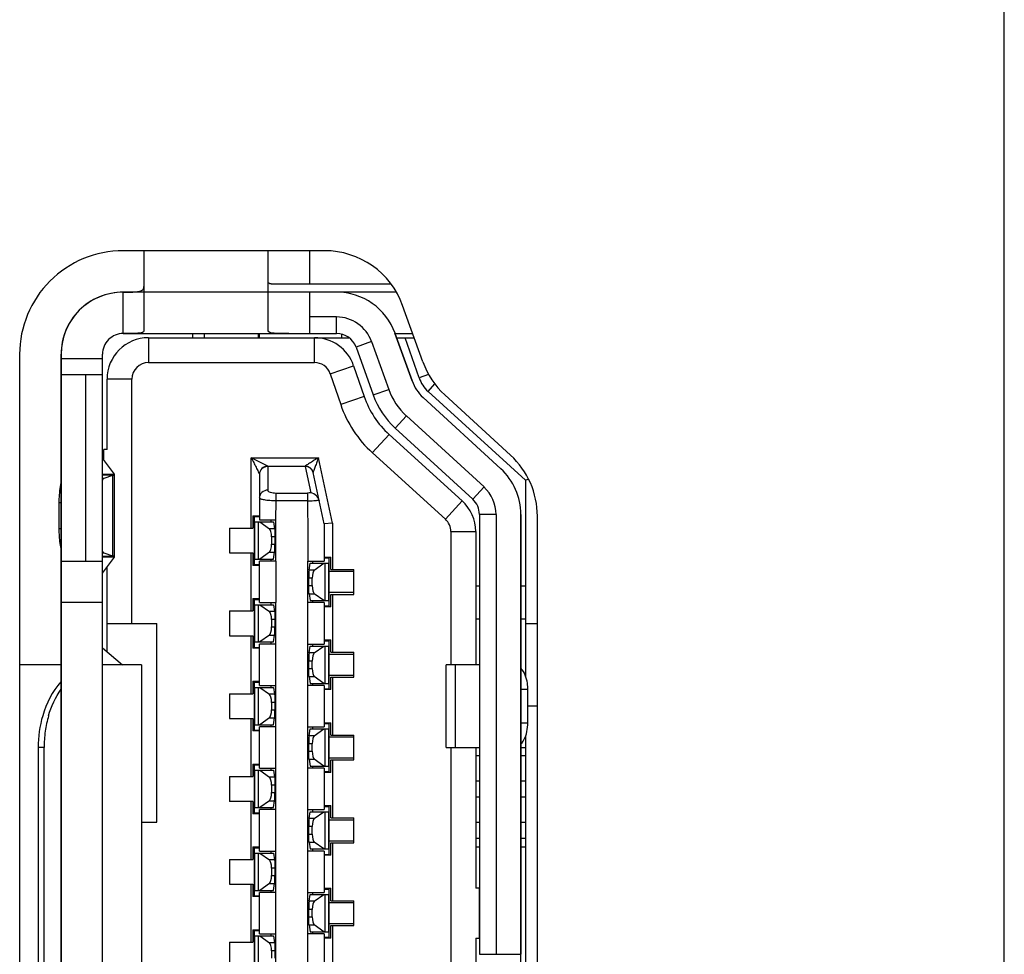
# Model space of a CAD drawing. Units: millimetres. Extents: x 3381 to 7617, y 339 to 2183.
# Drawn here: x 3403 to 3414, y 1174 to 1185 of the extents above; entities that cross this region are included whole.
import ezdxf

# ---------------------------------------------------------------- set-up
doc = ezdxf.new("R2010")
doc.units = ezdxf.units.MM
doc.header["$LTSCALE"] = 167.64
doc.layers.get('0').update_dxf_attribs({"linetype": 'CONTINUOUS'})
doc.layers.add('7_ALL_FEATURES', color=7, linetype='CONTINUOUS')
doc.layers.add('COLOR10', color=7, linetype='CONTINUOUS')

msp = doc.modelspace()

# ---------------------------------------------------------------- linework, layer by layer
at = {"color": 7, "linetype": 'Continuous'}
for p, q in [((3414.388, 1073.084), (3414.388, 1545.265)), ((3404.588, 1181.36), (3404.588, 1181.31)), ((3402.503, 1181.11), (3402.503, 1167.61)), ((3403.003, 1177.36), (3402.503, 1177.36)), ((3403.973, 1177.36), (3403.505, 1177.36)), ((3403.973, 1177.36), (3403.973, 1171.36)), ((3402.727, 1176.36), (3402.727, 1172.36)), ((3402.798, 1176.36), (3402.727, 1176.36)), ((3402.798, 1172.36), (3402.798, 1176.36))]:
    msp.add_line(p, q, dxfattribs=at)
at = {"color": 180, "linetype": 'Continuous'}
for p, q in [((3406.328, 1181.86), (3403.753, 1181.86)), ((3407.241, 1180.787), (3407.033, 1181.364)), ((3403.003, 1181.11), (3403.003, 1167.61)), ((3408.31, 1179.728), (3407.373, 1180.587)), ((3408.553, 1169.545), (3408.553, 1179.175))]:
    msp.add_line(p, q, dxfattribs=at)
at = {"color": 7, "linetype": 'Continuous'}
for centre, radius, start, end in [((3403.753, 1181.11), 1.25, 89.9998, 180), ((3404.122, 1176.373), 1.323, 163.7181, 172.0345), ((3404.201, 1176.361), 1.403, 172.004, 180.0127)]:
    msp.add_arc(centre, radius, start, end, dxfattribs=at)
at = {"color": 180, "linetype": 'Continuous'}
for centre, radius, start, end in [((3403.753, 1181.11), 0.75, 90, 180), ((3406.328, 1181.11), 0.75, 19.7468, 90), ((3407.711, 1180.956), 0.5, 199.7468, 227.4895), ((3407.803, 1179.175), 0.75, 360, 47.4895)]:
    msp.add_arc(centre, radius, start, end, dxfattribs=at)
at = {"color": 7, "linetype": 'Continuous'}
for points in [[(3403.002, 1177.152), (3402.897, 1177.037), (3402.824, 1176.892), (3402.781, 1176.744)], [(3402.852, 1176.744), (3402.885, 1176.857), (3402.935, 1176.968), (3403.003, 1177.065)], [(3402.781, 1176.744), (3402.745, 1176.62), (3402.727, 1176.489), (3402.727, 1176.36)]]:
    msp.add_open_spline(points, degree=3, dxfattribs=at)
at = {"layer": '7_ALL_FEATURES', "color": 7, "linetype": 'Continuous'}
for p, q in [((3406.185, 1182.36), (3403.753, 1182.36)), ((3407.37, 1181.017), (3407.126, 1181.698)), ((3408.429, 1179.891), (3407.636, 1180.618)), ((3408.753, 1169.567), (3408.753, 1179.153))]:
    msp.add_line(p, q, dxfattribs=at)
for centre, start, end in [((3406.185, 1181.36), 19.7468, 89.9998), ((3408.312, 1181.355), 199.7468, 227.4895), ((3407.753, 1179.153), 360, 47.4895)]:
    msp.add_arc(centre, 1, start, end, dxfattribs=at)
at = {"layer": 'COLOR10', "color": 7, "linetype": 'Continuous'}
for p, q in [((3404.003, 1182.36), (3404.003, 1181.392)), ((3405.503, 1181.392), (3405.503, 1182.36)), ((3406.003, 1182.36), (3406.003, 1181.96)), ((3403.753, 1181.36), (3403.753, 1181.86)), ((3406.328, 1181.86), (3405.503, 1181.86)), ((3405.54, 1181.96), (3406.983, 1181.96)), ((3406.003, 1181.86), (3406.003, 1181.36)), ((3407.038, 1181.86), (3406.393, 1181.86)), ((3406.328, 1181.56), (3406.003, 1181.56)), ((3406.328, 1181.36), (3406.328, 1181.56)), ((3403.753, 1181.36), (3406.328, 1181.36)), ((3404.058, 1181.31), (3404.058, 1181.01)), ((3404.058, 1181.31), (3406.476, 1181.31)), ((3404.733, 1181.31), (3404.733, 1181.36)), ((3405.383, 1181.36), (3405.383, 1181.31)), ((3405.393, 1181.36), (3405.393, 1181.31)), ((3406.393, 1181.31), (3406.393, 1181.35)), ((3406.751, 1181.263), (3406.563, 1181.195)), ((3406.751, 1181.263), (3406.958, 1180.685)), ((3407.033, 1181.364), (3407.241, 1180.787)), ((3407.033, 1181.36), (3407.247, 1181.36)), ((3407.053, 1181.31), (3407.265, 1181.31)), ((3407.324, 1180.826), (3407.158, 1181.31)), ((3406.563, 1181.195), (3406.77, 1180.618)), ((3403.003, 1167.61), (3403.003, 1181.11)), ((3403.003, 1181.06), (3403.503, 1181.06)), ((3403.503, 1167.61), (3403.503, 1181.11)), ((3404.058, 1181.01), (3406.062, 1181.01)), ((3406.25, 1180.875), (3406.534, 1180.972)), ((3406.534, 1180.972), (3406.662, 1180.599)), ((3403.503, 1180.86), (3403.003, 1180.86)), ((3403.303, 1178.61), (3403.303, 1180.86)), ((3403.558, 1179.96), (3403.558, 1180.81)), ((3403.858, 1180.81), (3403.558, 1180.81)), ((3403.858, 1177.86), (3403.858, 1180.81)), ((3406.25, 1180.875), (3406.378, 1180.503)), ((3407.44, 1180.866), (3407.324, 1180.826)), ((3406.77, 1180.618), (3406.958, 1180.685)), ((3407.433, 1180.66), (3407.516, 1180.751)), ((3408.608, 1179.59), (3407.433, 1180.66)), ((3406.662, 1180.599), (3406.378, 1180.502)), ((3408.31, 1179.728), (3407.373, 1180.587)), ((3407.171, 1180.366), (3407.036, 1180.219)), ((3407.171, 1180.366), (3408.108, 1179.507)), ((3407.036, 1180.219), (3407.972, 1179.36)), ((3406.76, 1179.92), (3406.962, 1180.142)), ((3406.962, 1180.142), (3407.845, 1179.339)), ((3403.518, 1179.833), (3403.518, 1179.96)), ((3403.558, 1179.96), (3403.518, 1179.96)), ((3403.648, 1179.66), (3403.503, 1179.853)), ((3405.298, 1179.01), (3405.298, 1179.86)), ((3405.298, 1179.86), (3406.109, 1179.86)), ((3405.498, 1179.76), (3405.298, 1179.86)), ((3406.278, 1179.071), (3406.109, 1179.86)), ((3406.761, 1179.92), (3407.643, 1179.117)), ((3405.498, 1179.76), (3405.498, 1179.469)), ((3405.498, 1179.76), (3405.948, 1179.76)), ((3405.948, 1179.755), (3405.498, 1179.755)), ((3405.948, 1179.755), (3405.948, 1179.76)), ((3405.948, 1179.755), (3406.016, 1179.436)), ((3403.503, 1179.66), (3403.648, 1179.66)), ((3403.627, 1179.648), (3403.503, 1179.648)), ((3403.503, 1179.614), (3403.524, 1179.614)), ((3403.524, 1179.614), (3403.627, 1179.648)), ((3403.627, 1178.673), (3403.627, 1179.648)), ((3403.649, 1179.658), (3403.648, 1179.66)), ((3403.649, 1178.663), (3403.649, 1179.658)), ((3405.398, 1179.66), (3405.398, 1179.11)), ((3406.178, 1179.06), (3406.045, 1179.681)), ((3408.608, 1179.59), (3408.638, 1179.603)), ((3408.608, 1179.59), (3408.608, 1177.223)), ((3407.972, 1179.36), (3408.108, 1179.507)), ((3405.598, 1179.34), (3405.598, 1179.434)), ((3405.598, 1179.434), (3405.978, 1179.434)), ((3405.978, 1179.434), (3405.978, 1179.34)), ((3406.117, 1179.349), (3406.117, 1179.345)), ((3402.977, 1179.314), (3402.977, 1179.007)), ((3403.003, 1179.314), (3402.977, 1179.314)), ((3405.595, 1179.11), (3405.598, 1179.34)), ((3405.978, 1179.34), (3405.598, 1179.34)), ((3407.845, 1179.339), (3407.643, 1179.117)), ((3405.318, 1179.16), (3405.318, 1179.01)), ((3405.318, 1179.16), (3405.398, 1179.16)), ((3405.338, 1178.56), (3405.338, 1179.16)), ((3405.338, 1179.15), (3405.398, 1179.15)), ((3408.053, 1179.175), (3408.053, 1173.865)), ((3408.253, 1179.175), (3408.053, 1179.175)), ((3408.253, 1179.175), (3408.253, 1173.865)), ((3408.553, 1179.175), (3408.553, 1173.865)), ((3402.977, 1179.007), (3403.003, 1179.007)), ((3405.038, 1179.01), (3405.038, 1178.71)), ((3405.038, 1179.01), (3405.318, 1179.01)), ((3405.338, 1179.085), (3405.568, 1179.085)), ((3405.339, 1179.085), (3405.339, 1178.635)), ((3405.388, 1178.635), (3405.388, 1179.085)), ((3405.398, 1179.11), (3405.595, 1179.11)), ((3405.403, 1179.085), (3405.518, 1179.003)), ((3405.581, 1179.003), (3405.518, 1179.003)), ((3405.538, 1179.085), (3405.538, 1179.11)), ((3405.568, 1179.085), (3405.581, 1179.003)), ((3405.595, 1178.61), (3405.595, 1179.11)), ((3406.278, 1179.071), (3406.178, 1179.06)), ((3406.178, 1179.06), (3406.178, 1178.61)), ((3406.278, 1179.071), (3406.278, 1178.51)), ((3405.543, 1178.905), (3405.543, 1178.816)), ((3405.584, 1178.905), (3405.543, 1178.905)), ((3405.584, 1178.905), (3405.584, 1178.816)), ((3407.708, 1178.97), (3407.708, 1177.36)), ((3407.708, 1178.969), (3408.008, 1178.969)), ((3408.008, 1178.969), (3408.008, 1177.36)), ((3405.543, 1178.816), (3405.584, 1178.816)), ((3403.524, 1178.707), (3403.503, 1178.707)), ((3403.503, 1178.673), (3403.627, 1178.673)), ((3403.503, 1178.468), (3403.648, 1178.661)), ((3403.648, 1178.661), (3403.503, 1178.661)), ((3403.627, 1178.673), (3403.524, 1178.707)), ((3403.648, 1178.661), (3403.649, 1178.663)), ((3405.038, 1178.71), (3405.318, 1178.71)), ((3405.298, 1178.01), (3405.298, 1178.71)), ((3405.318, 1178.71), (3405.318, 1178.56)), ((3405.518, 1178.718), (3405.403, 1178.635)), ((3405.518, 1178.718), (3405.581, 1178.718)), ((3405.568, 1178.635), (3405.581, 1178.718)), ((3406.178, 1178.66), (3406.258, 1178.66)), ((3406.178, 1178.65), (3406.238, 1178.65)), ((3406.238, 1178.06), (3406.238, 1178.66)), ((3406.258, 1178.51), (3406.258, 1178.66)), ((3403.003, 1178.61), (3403.503, 1178.61)), ((3403.558, 1177.517), (3403.558, 1178.541)), ((3405.398, 1178.56), (3405.318, 1178.56)), ((3405.338, 1178.635), (3405.568, 1178.635)), ((3405.338, 1178.57), (3405.398, 1178.57)), ((3405.398, 1178.11), (3405.398, 1178.61)), ((3405.595, 1178.61), (3405.398, 1178.61)), ((3405.538, 1178.61), (3405.538, 1178.635)), ((3405.595, 1178.61), (3405.595, 1178.11)), ((3405.982, 1171.11), (3405.982, 1178.61)), ((3405.982, 1178.61), (3406.178, 1178.61)), ((3405.996, 1178.503), (3406.009, 1178.585)), ((3406.009, 1178.585), (3406.238, 1178.585)), ((3406.038, 1178.61), (3406.038, 1178.585)), ((3406.059, 1178.503), (3406.173, 1178.585)), ((3406.189, 1178.135), (3406.189, 1178.585)), ((3406.237, 1178.135), (3406.237, 1178.585)), ((3405.993, 1178.316), (3405.993, 1178.405)), ((3406.034, 1178.405), (3405.993, 1178.405)), ((3406.059, 1178.503), (3405.996, 1178.503)), ((3406.034, 1178.316), (3406.034, 1178.405)), ((3406.538, 1178.485), (3406.238, 1178.485)), ((3406.258, 1178.51), (3406.538, 1178.51)), ((3406.538, 1178.21), (3406.538, 1178.51)), ((3405.993, 1178.316), (3406.034, 1178.316)), ((3408.053, 1178.31), (3408.008, 1178.31)), ((3408.608, 1178.31), (3408.553, 1178.31)), ((3405.318, 1178.16), (3405.318, 1178.01)), ((3405.318, 1178.16), (3405.398, 1178.16)), ((3405.338, 1177.56), (3405.338, 1178.16)), ((3405.996, 1178.218), (3406.009, 1178.135)), ((3405.996, 1178.218), (3406.059, 1178.218)), ((3406.173, 1178.135), (3406.059, 1178.218)), ((3406.238, 1178.235), (3406.538, 1178.235)), ((3406.258, 1178.06), (3406.258, 1178.21)), ((3406.258, 1178.21), (3406.538, 1178.21)), ((3406.278, 1178.21), (3406.278, 1177.51)), ((3403.503, 1178.11), (3403.003, 1178.11)), ((3405.338, 1178.15), (3405.398, 1178.15)), ((3405.338, 1178.085), (3405.568, 1178.085)), ((3405.339, 1178.085), (3405.339, 1177.635)), ((3405.388, 1177.635), (3405.388, 1178.085)), ((3405.398, 1178.11), (3405.595, 1178.11)), ((3405.403, 1178.085), (3405.518, 1178.003)), ((3405.538, 1178.085), (3405.538, 1178.11)), ((3405.568, 1178.085), (3405.581, 1178.003)), ((3405.595, 1169.61), (3405.595, 1178.11)), ((3406.178, 1178.11), (3405.982, 1178.11)), ((3406.009, 1178.135), (3406.238, 1178.135)), ((3406.038, 1178.135), (3406.038, 1178.11)), ((3406.178, 1178.11), (3406.178, 1177.61)), ((3406.178, 1178.07), (3406.238, 1178.07)), ((3406.258, 1178.06), (3406.178, 1178.06)), ((3405.038, 1178.01), (3405.038, 1177.71)), ((3405.038, 1178.01), (3405.318, 1178.01)), ((3405.581, 1178.003), (3405.518, 1178.003)), ((3403.558, 1177.86), (3404.158, 1177.86)), ((3404.158, 1175.46), (3404.158, 1177.86)), ((3405.543, 1177.905), (3405.543, 1177.816)), ((3405.584, 1177.905), (3405.543, 1177.905)), ((3405.543, 1177.816), (3405.584, 1177.816)), ((3405.584, 1177.905), (3405.584, 1177.816)), ((3408.053, 1177.91), (3408.008, 1177.91)), ((3408.608, 1177.91), (3408.553, 1177.91)), ((3408.608, 1177.86), (3408.753, 1177.86)), ((3405.038, 1177.71), (3405.318, 1177.71)), ((3405.298, 1177.01), (3405.298, 1177.71)), ((3405.318, 1177.71), (3405.318, 1177.56)), ((3405.518, 1177.718), (3405.403, 1177.635)), ((3405.518, 1177.718), (3405.581, 1177.718)), ((3405.568, 1177.635), (3405.581, 1177.718)), ((3405.338, 1177.635), (3405.568, 1177.635)), ((3405.338, 1177.57), (3405.398, 1177.57)), ((3405.398, 1177.11), (3405.398, 1177.61)), ((3405.595, 1177.61), (3405.398, 1177.61)), ((3405.538, 1177.61), (3405.538, 1177.635)), ((3405.982, 1177.61), (3406.178, 1177.61)), ((3405.996, 1177.503), (3406.009, 1177.585)), ((3406.009, 1177.585), (3406.238, 1177.585)), ((3406.038, 1177.61), (3406.038, 1177.585)), ((3406.059, 1177.503), (3406.173, 1177.585)), ((3406.178, 1177.66), (3406.258, 1177.66)), ((3406.178, 1177.65), (3406.238, 1177.65)), ((3406.189, 1177.135), (3406.189, 1177.585)), ((3406.237, 1177.135), (3406.237, 1177.585)), ((3406.238, 1177.06), (3406.238, 1177.66)), ((3406.258, 1177.51), (3406.258, 1177.66)), ((3403.503, 1177.564), (3403.746, 1177.36)), ((3405.398, 1177.56), (3405.318, 1177.56)), ((3406.059, 1177.503), (3405.996, 1177.503)), ((3406.538, 1177.485), (3406.238, 1177.485)), ((3406.258, 1177.51), (3406.538, 1177.51)), ((3406.538, 1177.21), (3406.538, 1177.51)), ((3405.993, 1177.316), (3405.993, 1177.405)), ((3406.034, 1177.405), (3405.993, 1177.405)), ((3406.034, 1177.316), (3406.034, 1177.405)), ((3407.652, 1176.36), (3407.652, 1177.36)), ((3408.053, 1177.36), (3407.652, 1177.36)), ((3407.761, 1177.36), (3407.761, 1176.36)), ((3405.993, 1177.316), (3406.034, 1177.316)), ((3405.996, 1177.218), (3406.009, 1177.135)), ((3405.996, 1177.218), (3406.059, 1177.218)), ((3406.173, 1177.135), (3406.059, 1177.218)), ((3406.238, 1177.235), (3406.538, 1177.235)), ((3406.258, 1177.06), (3406.258, 1177.21)), ((3406.258, 1177.21), (3406.538, 1177.21)), ((3406.278, 1177.21), (3406.278, 1176.51)), ((3405.318, 1177.16), (3405.318, 1177.01)), ((3405.318, 1177.16), (3405.398, 1177.16)), ((3405.338, 1176.56), (3405.338, 1177.16)), ((3405.338, 1177.15), (3405.398, 1177.15)), ((3405.398, 1177.11), (3405.595, 1177.11)), ((3405.538, 1177.085), (3405.538, 1177.11)), ((3406.178, 1177.11), (3405.982, 1177.11)), ((3406.009, 1177.135), (3406.238, 1177.135)), ((3406.038, 1177.135), (3406.038, 1177.11)), ((3406.178, 1177.11), (3406.178, 1176.61)), ((3405.038, 1177.01), (3405.038, 1176.71)), ((3405.038, 1177.01), (3405.318, 1177.01)), ((3405.338, 1177.085), (3405.568, 1177.085)), ((3405.339, 1177.085), (3405.339, 1176.635)), ((3405.388, 1176.635), (3405.388, 1177.085)), ((3405.403, 1177.085), (3405.518, 1177.003)), ((3405.581, 1177.003), (3405.518, 1177.003)), ((3405.568, 1177.085), (3405.581, 1177.003)), ((3406.178, 1177.07), (3406.238, 1177.07)), ((3406.258, 1177.06), (3406.178, 1177.06)), ((3408.637, 1177.06), (3408.553, 1177.06)), ((3408.637, 1176.66), (3408.637, 1177.06)), ((3405.543, 1176.905), (3405.543, 1176.816)), ((3405.584, 1176.905), (3405.543, 1176.905)), ((3405.584, 1176.905), (3405.584, 1176.816)), ((3408.753, 1176.86), (3408.637, 1176.86)), ((3405.543, 1176.816), (3405.584, 1176.816)), ((3405.038, 1176.71), (3405.318, 1176.71)), ((3405.298, 1176.01), (3405.298, 1176.71)), ((3405.318, 1176.71), (3405.318, 1176.56)), ((3405.338, 1176.635), (3405.568, 1176.635)), ((3405.518, 1176.718), (3405.403, 1176.635)), ((3405.518, 1176.718), (3405.581, 1176.718)), ((3405.538, 1176.61), (3405.538, 1176.635)), ((3405.568, 1176.635), (3405.581, 1176.718)), ((3406.178, 1176.66), (3406.258, 1176.66)), ((3406.178, 1176.65), (3406.238, 1176.65)), ((3406.238, 1176.06), (3406.238, 1176.66)), ((3406.258, 1176.51), (3406.258, 1176.66)), ((3408.553, 1176.66), (3408.637, 1176.66)), ((3405.398, 1176.56), (3405.318, 1176.56)), ((3405.338, 1176.57), (3405.398, 1176.57)), ((3405.398, 1176.11), (3405.398, 1176.61)), ((3405.595, 1176.61), (3405.398, 1176.61)), ((3405.982, 1176.61), (3406.178, 1176.61)), ((3405.996, 1176.503), (3406.009, 1176.585)), ((3406.059, 1176.503), (3405.996, 1176.503)), ((3406.009, 1176.585), (3406.238, 1176.585)), ((3406.038, 1176.61), (3406.038, 1176.585)), ((3406.059, 1176.503), (3406.173, 1176.585)), ((3406.189, 1176.135), (3406.189, 1176.585)), ((3406.237, 1176.135), (3406.237, 1176.585)), ((3406.258, 1176.51), (3406.538, 1176.51)), ((3406.538, 1176.21), (3406.538, 1176.51)), ((3408.608, 1176.498), (3408.608, 1172.223)), ((3405.993, 1176.316), (3405.993, 1176.405)), ((3406.034, 1176.405), (3405.993, 1176.405)), ((3406.034, 1176.316), (3406.034, 1176.405)), ((3406.538, 1176.485), (3406.238, 1176.485)), ((3405.993, 1176.316), (3406.034, 1176.316)), ((3407.652, 1176.36), (3408.053, 1176.36)), ((3407.708, 1176.36), (3407.708, 1172.36)), ((3408.008, 1176.36), (3408.008, 1174.66)), ((3408.053, 1176.26), (3408.008, 1176.26)), ((3408.553, 1176.36), (3408.608, 1176.36)), ((3408.608, 1176.26), (3408.553, 1176.26)), ((3405.318, 1176.16), (3405.318, 1176.01)), ((3405.318, 1176.16), (3405.398, 1176.16)), ((3405.338, 1175.56), (3405.338, 1176.16)), ((3405.338, 1176.15), (3405.398, 1176.15)), ((3405.996, 1176.218), (3406.009, 1176.135)), ((3405.996, 1176.218), (3406.059, 1176.218)), ((3406.173, 1176.135), (3406.059, 1176.218)), ((3406.238, 1176.235), (3406.538, 1176.235)), ((3406.258, 1176.06), (3406.258, 1176.21)), ((3406.258, 1176.21), (3406.538, 1176.21)), ((3406.278, 1176.21), (3406.278, 1175.51)), ((3405.338, 1176.085), (3405.568, 1176.085)), ((3405.339, 1176.085), (3405.339, 1175.635)), ((3405.388, 1175.635), (3405.388, 1176.085)), ((3405.398, 1176.11), (3405.595, 1176.11)), ((3405.403, 1176.085), (3405.518, 1176.003)), ((3405.538, 1176.085), (3405.538, 1176.11)), ((3405.568, 1176.085), (3405.581, 1176.003)), ((3406.178, 1176.11), (3405.982, 1176.11)), ((3406.009, 1176.135), (3406.238, 1176.135)), ((3406.038, 1176.135), (3406.038, 1176.11)), ((3406.178, 1176.11), (3406.178, 1175.61)), ((3406.178, 1176.07), (3406.238, 1176.07)), ((3406.258, 1176.06), (3406.178, 1176.06)), ((3405.038, 1176.01), (3405.038, 1175.71)), ((3405.038, 1176.01), (3405.318, 1176.01)), ((3405.581, 1176.003), (3405.518, 1176.003)), ((3405.543, 1175.905), (3405.543, 1175.816)), ((3405.584, 1175.905), (3405.543, 1175.905)), ((3405.584, 1175.905), (3405.584, 1175.816)), ((3408.008, 1175.96), (3408.053, 1175.96)), ((3408.553, 1175.96), (3408.608, 1175.96)), ((3405.543, 1175.816), (3405.584, 1175.816)), ((3405.318, 1175.71), (3405.038, 1175.71)), ((3405.298, 1175.01), (3405.298, 1175.71)), ((3405.318, 1175.71), (3405.318, 1175.56)), ((3405.518, 1175.718), (3405.403, 1175.635)), ((3405.518, 1175.718), (3405.581, 1175.718)), ((3405.568, 1175.635), (3405.581, 1175.718)), ((3408.053, 1175.76), (3408.008, 1175.76)), ((3408.608, 1175.76), (3408.553, 1175.76)), ((3405.398, 1175.56), (3405.318, 1175.56)), ((3405.338, 1175.635), (3405.568, 1175.635)), ((3405.338, 1175.57), (3405.398, 1175.57)), ((3405.398, 1175.11), (3405.398, 1175.61)), ((3405.595, 1175.61), (3405.398, 1175.61)), ((3405.538, 1175.61), (3405.538, 1175.635)), ((3405.982, 1175.61), (3406.178, 1175.61)), ((3405.996, 1175.503), (3406.009, 1175.585)), ((3406.009, 1175.585), (3406.238, 1175.585)), ((3406.038, 1175.61), (3406.038, 1175.585)), ((3406.059, 1175.503), (3406.173, 1175.585)), ((3406.178, 1175.66), (3406.258, 1175.66)), ((3406.178, 1175.65), (3406.238, 1175.65)), ((3406.189, 1175.135), (3406.189, 1175.585)), ((3406.237, 1175.135), (3406.237, 1175.585)), ((3406.238, 1175.06), (3406.238, 1175.66)), ((3406.258, 1175.51), (3406.258, 1175.66)), ((3403.973, 1175.46), (3404.158, 1175.46)), ((3406.059, 1175.503), (3405.996, 1175.503)), ((3406.538, 1175.485), (3406.238, 1175.485)), ((3406.258, 1175.51), (3406.538, 1175.51)), ((3406.538, 1175.21), (3406.538, 1175.51)), ((3408.008, 1175.46), (3408.053, 1175.46)), ((3408.553, 1175.46), (3408.608, 1175.46)), ((3405.993, 1175.316), (3405.993, 1175.405)), ((3406.034, 1175.405), (3405.993, 1175.405)), ((3405.993, 1175.316), (3406.034, 1175.316)), ((3406.034, 1175.316), (3406.034, 1175.405)), ((3405.996, 1175.218), (3406.009, 1175.135)), ((3405.996, 1175.218), (3406.059, 1175.218)), ((3406.173, 1175.135), (3406.059, 1175.218)), ((3406.238, 1175.235), (3406.538, 1175.235)), ((3406.258, 1175.06), (3406.258, 1175.21)), ((3406.258, 1175.21), (3406.538, 1175.21)), ((3406.278, 1175.21), (3406.278, 1174.51)), ((3408.053, 1175.26), (3408.008, 1175.26)), ((3408.608, 1175.26), (3408.553, 1175.26)), ((3405.318, 1175.16), (3405.318, 1175.01)), ((3405.318, 1175.16), (3405.398, 1175.16)), ((3405.338, 1174.56), (3405.338, 1175.16)), ((3405.338, 1175.15), (3405.398, 1175.15)), ((3405.338, 1175.085), (3405.568, 1175.085)), ((3405.339, 1175.085), (3405.339, 1174.635)), ((3405.388, 1174.635), (3405.388, 1175.085)), ((3405.398, 1175.11), (3405.595, 1175.11)), ((3405.403, 1175.085), (3405.518, 1175.003)), ((3405.538, 1175.085), (3405.538, 1175.11)), ((3405.568, 1175.085), (3405.581, 1175.003)), ((3406.178, 1175.11), (3405.982, 1175.11)), ((3406.009, 1175.135), (3406.238, 1175.135)), ((3406.038, 1175.135), (3406.038, 1175.11)), ((3406.178, 1175.11), (3406.178, 1174.61)), ((3406.178, 1175.07), (3406.238, 1175.07)), ((3408.008, 1175.16), (3408.053, 1175.16)), ((3408.553, 1175.16), (3408.608, 1175.16)), ((3405.038, 1175.01), (3405.038, 1174.71)), ((3405.038, 1175.01), (3405.318, 1175.01)), ((3405.581, 1175.003), (3405.518, 1175.003)), ((3406.258, 1175.06), (3406.178, 1175.06)), ((3405.543, 1174.905), (3405.543, 1174.816)), ((3405.584, 1174.905), (3405.543, 1174.905)), ((3405.584, 1174.905), (3405.584, 1174.816)), ((3405.518, 1174.718), (3405.403, 1174.635)), ((3405.518, 1174.718), (3405.581, 1174.718)), ((3405.543, 1174.816), (3405.584, 1174.816)), ((3405.568, 1174.635), (3405.581, 1174.718)), ((3405.038, 1174.71), (3405.318, 1174.71)), ((3405.298, 1174.01), (3405.298, 1174.71)), ((3405.318, 1174.71), (3405.318, 1174.56)), ((3405.338, 1174.635), (3405.568, 1174.635)), ((3405.398, 1174.11), (3405.398, 1174.61)), ((3405.595, 1174.61), (3405.398, 1174.61)), ((3405.538, 1174.61), (3405.538, 1174.635)), ((3405.982, 1174.61), (3406.178, 1174.61)), ((3406.038, 1174.61), (3406.038, 1174.585)), ((3406.178, 1174.66), (3406.258, 1174.66)), ((3406.178, 1174.65), (3406.238, 1174.65)), ((3406.238, 1174.06), (3406.238, 1174.66)), ((3406.258, 1174.51), (3406.258, 1174.66)), ((3408.048, 1174.66), (3408.008, 1174.66)), ((3408.048, 1174.66), (3408.048, 1174.06)), ((3405.398, 1174.56), (3405.318, 1174.56)), ((3405.338, 1174.57), (3405.398, 1174.57)), ((3405.996, 1174.503), (3406.009, 1174.585)), ((3406.059, 1174.503), (3405.996, 1174.503)), ((3406.009, 1174.585), (3406.238, 1174.585)), ((3406.059, 1174.503), (3406.173, 1174.585)), ((3406.189, 1174.135), (3406.189, 1174.585)), ((3406.237, 1174.135), (3406.237, 1174.585)), ((3406.538, 1174.485), (3406.238, 1174.485)), ((3406.258, 1174.51), (3406.538, 1174.51)), ((3406.538, 1174.21), (3406.538, 1174.51)), ((3405.993, 1174.316), (3405.993, 1174.405)), ((3406.034, 1174.405), (3405.993, 1174.405)), ((3406.034, 1174.316), (3406.034, 1174.405)), ((3405.993, 1174.316), (3406.034, 1174.316)), ((3405.318, 1174.16), (3405.318, 1174.01)), ((3405.318, 1174.16), (3405.398, 1174.16)), ((3405.338, 1173.56), (3405.338, 1174.16)), ((3405.338, 1174.15), (3405.398, 1174.15)), ((3405.996, 1174.218), (3406.009, 1174.135)), ((3405.996, 1174.218), (3406.059, 1174.218)), ((3406.009, 1174.135), (3406.238, 1174.135)), ((3406.038, 1174.135), (3406.038, 1174.11)), ((3406.173, 1174.135), (3406.059, 1174.218)), ((3406.238, 1174.235), (3406.538, 1174.235)), ((3406.258, 1174.06), (3406.258, 1174.21)), ((3406.258, 1174.21), (3406.538, 1174.21)), ((3406.278, 1174.21), (3406.278, 1173.51)), ((3405.038, 1174.01), (3405.038, 1173.71)), ((3405.038, 1174.01), (3405.318, 1174.01)), ((3405.338, 1174.085), (3405.568, 1174.085)), ((3405.339, 1174.085), (3405.339, 1173.635)), ((3405.388, 1173.635), (3405.388, 1174.085)), ((3405.398, 1174.11), (3405.595, 1174.11)), ((3405.403, 1174.085), (3405.518, 1174.003)), ((3405.581, 1174.003), (3405.518, 1174.003)), ((3405.538, 1174.085), (3405.538, 1174.11)), ((3405.568, 1174.085), (3405.581, 1174.003)), ((3406.178, 1174.11), (3405.982, 1174.11)), ((3406.178, 1174.11), (3406.178, 1173.61)), ((3406.178, 1174.07), (3406.238, 1174.07)), ((3406.258, 1174.06), (3406.178, 1174.06)), ((3408.008, 1174.06), (3408.008, 1172.36)), ((3408.008, 1174.06), (3408.048, 1174.06)), ((3405.543, 1173.905), (3405.543, 1173.816)), ((3405.584, 1173.905), (3405.543, 1173.905)), ((3405.584, 1173.905), (3405.584, 1173.816)), ((3408.053, 1173.865), (3408.553, 1173.865))]:
    msp.add_line(p, q, dxfattribs=at)
for centre, radius, start, end in [((3403.753, 1181.11), 0.75, 89.9998, 180), ((3406.328, 1181.11), 0.75, 19.7468, 90), ((3406.328, 1181.11), 0.45, 19.7468, 90), ((3403.753, 1181.11), 0.25, 89.9994, 180), ((3404.058, 1180.81), 0.5, 90, 180), ((3406.061, 1180.81), 0.5, 18.8882, 90), ((3406.328, 1181.11), 0.25, 19.7468, 90), ((3404.058, 1180.81), 0.2, 90, 180), ((3406.061, 1180.81), 0.2, 18.8909, 89.8119), ((3407.711, 1180.956), 0.5, 199.7468, 227.4895), ((3407.703, 1180.955), 0.4, 198.8882, 227.7), ((3407.711, 1180.956), 0.8, 199.7468, 227.4895), ((3407.703, 1180.955), 1.1, 198.8882, 227.7), ((3407.711, 1180.956), 1, 199.7468, 227.4895), ((3407.703, 1180.955), 1.4, 198.8764, 227.7068), ((3405.498, 1179.66), 0.1, 90, 180), ((3405.948, 1179.66), 0.1, 12.0948, 90), ((3407.803, 1179.175), 0.75, 360, 47.4895), ((3407.803, 1179.175), 0.45, 360, 47.4895), ((3407.803, 1179.175), 0.25, 360, 47.4895), ((3407.508, 1178.969), 0.5, 0.0119, 47.7), ((3407.508, 1178.969), 0.2, 0.1993, 47.6876)]:
    msp.add_arc(centre, radius, start, end, dxfattribs=at)
for centre, start_param, end_param in [((3405.512, 1178.905), -1.570796, -0.218669), ((3405.512, 1178.816), -2.922924, -1.570796), ((3406.065, 1178.405), 0.218669, 1.570796), ((3406.065, 1178.316), -4.712389, -3.360262), ((3405.512, 1177.905), -1.570796, -0.218669), ((3405.512, 1177.816), -2.922924, -1.570796), ((3406.065, 1177.405), 0.218669, 1.570796), ((3406.065, 1177.316), -4.712389, -3.360262), ((3405.512, 1176.905), -1.570796, -0.218669), ((3405.512, 1176.816), -2.922924, -1.570796), ((3406.065, 1176.405), 0.218669, 1.570796), ((3406.065, 1176.316), -4.712389, -3.360262), ((3405.512, 1175.905), -1.570796, -0.218669), ((3405.512, 1175.816), -2.922924, -1.570796), ((3406.065, 1175.405), 0.218669, 1.570796), ((3406.065, 1175.316), -4.712389, -3.360262), ((3405.512, 1174.905), -1.570796, -0.218669), ((3405.512, 1174.816), -2.922924, -1.570796), ((3406.065, 1174.405), 0.218669, 1.570796), ((3406.065, 1174.316), -4.712389, -3.360262), ((3405.512, 1173.905), -1.570796, -0.218669)]:
    msp.add_ellipse(centre, major_axis=(0, 0.1), ratio=0.309172, start_param=start_param, end_param=end_param, dxfattribs=at)
for points, knots in [([(3405.54, 1181.96), (3405.535, 1181.96), (3405.521, 1181.96), (3405.503, 1181.969), (3405.503, 1181.978)], [0, 0, 0, 0, 0.375974, 1, 1, 1, 1]), ([(3403.753, 1181.86), (3403.786, 1181.86), (3403.84, 1181.86), (3403.911, 1181.863), (3403.961, 1181.87), (3403.998, 1181.891), (3404.003, 1181.916), (3404.003, 1181.927)], [0, 0, 0, 0, 0.348161, 0.575293, 0.752493, 0.880333, 1, 1, 1, 1]), ([(3404.003, 1181.392), (3404.003, 1181.383), (3403.975, 1181.364), (3403.892, 1181.362), (3403.813, 1181.36), (3403.753, 1181.36)], [0, 0, 0, 0, 0.103917, 0.314823, 1, 1, 1, 1]), ([(3405.753, 1181.36), (3405.694, 1181.36), (3405.615, 1181.362), (3405.532, 1181.364), (3405.503, 1181.383), (3405.503, 1181.392)], [0, 0, 0, 0, 0.685216, 0.896085, 1, 1, 1, 1]), ([(3405.298, 1179.86), (3405.308, 1179.841), (3405.328, 1179.802), (3405.352, 1179.754), (3405.37, 1179.718), (3405.383, 1179.693), (3405.39, 1179.674), (3405.398, 1179.664), (3405.398, 1179.66)], [0, 0, 0, 0, 0.293407, 0.580357, 0.717614, 0.845351, 0.951719, 1, 1, 1, 1]), ([(3406.109, 1179.86), (3406.093, 1179.85), (3406.06, 1179.83), (3406.021, 1179.805), (3405.991, 1179.787), (3405.971, 1179.774), (3405.957, 1179.768), (3405.95, 1179.76), (3405.948, 1179.76)], [0, 0, 0, 0, 0.305151, 0.600259, 0.738394, 0.862905, 0.959532, 1, 1, 1, 1]), ([(3406.109, 1179.86), (3406.103, 1179.842), (3406.09, 1179.807), (3406.074, 1179.762), (3406.062, 1179.73), (3406.054, 1179.705), (3406.049, 1179.698), (3406.046, 1179.679), (3406.045, 1179.681)], [0, 0, 0, 0, 0.304921, 0.599948, 0.737717, 0.86191, 0.959277, 1, 1, 1, 1]), ([(3405.498, 1179.755), (3405.473, 1179.755), (3405.421, 1179.736), (3405.398, 1179.685), (3405.398, 1179.66)], [0, 0, 0, 0, 0.510207, 1, 1, 1, 1]), ([(3406.045, 1179.681), (3406.041, 1179.702), (3406.015, 1179.742), (3405.97, 1179.755), (3405.948, 1179.755)], [0, 0, 0, 0, 0.490565, 1, 1, 1, 1]), ([(3403.503, 1179.589), (3403.505, 1179.592), (3403.51, 1179.602), (3403.517, 1179.611), (3403.524, 1179.614)], [0, 0, 0, 0, 0.326362, 1, 1, 1, 1]), ([(3403.627, 1179.648), (3403.633, 1179.65), (3403.639, 1179.651), (3403.649, 1179.656), (3403.649, 1179.658)], [0, 0, 0, 0, 0.699983, 1, 1, 1, 1]), ([(3403.003, 1179.559), (3402.999, 1179.543), (3402.981, 1179.463), (3402.977, 1179.38), (3402.977, 1179.314)], [0, 0, 0, 0, 0.199636, 1, 1, 1, 1]), ([(3405.498, 1179.469), (3405.473, 1179.469), (3405.421, 1179.45), (3405.398, 1179.399), (3405.398, 1179.375)], [0, 0, 0, 0, 0.510207, 1, 1, 1, 1]), ([(3405.498, 1179.469), (3405.498, 1179.456), (3405.542, 1179.436), (3405.574, 1179.434), (3405.598, 1179.434)], [0, 0, 0, 0, 0.339881, 1, 1, 1, 1]), ([(3405.598, 1179.34), (3405.573, 1179.34), (3405.526, 1179.341), (3405.462, 1179.348), (3405.424, 1179.356), (3405.398, 1179.368), (3405.398, 1179.375)], [0, 0, 0, 0, 0.372407, 0.688104, 0.903033, 1, 1, 1, 1]), ([(3406.103, 1179.379), (3406.098, 1179.387), (3406.076, 1179.414), (3406.042, 1179.431), (3406.016, 1179.436)], [0, 0, 0, 0, 0.261944, 1, 1, 1, 1]), ([(3405.978, 1179.34), (3406.003, 1179.34), (3406.036, 1179.341), (3406.068, 1179.343), (3406.076, 1179.344)], [0, 0, 0, 0, 0.764296, 1, 1, 1, 1]), ([(3402.977, 1179.007), (3402.977, 1178.983), (3402.979, 1178.901), (3402.987, 1178.818), (3403.003, 1178.762)], [0, 0, 0, 0, 0.287414, 1, 1, 1, 1]), ([(3405.581, 1179.003), (3405.583, 1178.991), (3405.583, 1178.959), (3405.584, 1178.926), (3405.584, 1178.905)], [0, 0, 0, 0, 0.359259, 1, 1, 1, 1]), ([(3405.581, 1178.718), (3405.583, 1178.73), (3405.583, 1178.762), (3405.584, 1178.795), (3405.584, 1178.816)], [0, 0, 0, 0, 0.359256, 1, 1, 1, 1]), ([(3403.524, 1178.707), (3403.522, 1178.708), (3403.513, 1178.714), (3403.507, 1178.724), (3403.503, 1178.732)], [0, 0, 0, 0, 0.185258, 1, 1, 1, 1]), ([(3403.649, 1178.663), (3403.649, 1178.664), (3403.646, 1178.667), (3403.643, 1178.668), (3403.642, 1178.669)], [0, 0, 0, 0, 0.351015, 1, 1, 1, 1]), ([(3405.996, 1178.503), (3405.994, 1178.491), (3405.994, 1178.459), (3405.993, 1178.426), (3405.993, 1178.405)], [0, 0, 0, 0, 0.359256, 1, 1, 1, 1]), ([(3405.996, 1178.218), (3405.994, 1178.23), (3405.994, 1178.262), (3405.993, 1178.295), (3405.993, 1178.316)], [0, 0, 0, 0, 0.359259, 1, 1, 1, 1]), ([(3405.581, 1178.003), (3405.583, 1177.991), (3405.583, 1177.959), (3405.584, 1177.926), (3405.584, 1177.905)], [0, 0, 0, 0, 0.359259, 1, 1, 1, 1]), ([(3405.581, 1177.718), (3405.583, 1177.73), (3405.583, 1177.762), (3405.584, 1177.795), (3405.584, 1177.816)], [0, 0, 0, 0, 0.359256, 1, 1, 1, 1]), ([(3405.996, 1177.503), (3405.994, 1177.491), (3405.994, 1177.459), (3405.993, 1177.426), (3405.993, 1177.405)], [0, 0, 0, 0, 0.359256, 1, 1, 1, 1]), ([(3405.996, 1177.218), (3405.994, 1177.23), (3405.994, 1177.262), (3405.993, 1177.295), (3405.993, 1177.316)], [0, 0, 0, 0, 0.359259, 1, 1, 1, 1]), ([(3408.637, 1177.06), (3408.637, 1177.086), (3408.631, 1177.176), (3408.599, 1177.27), (3408.554, 1177.317)], [0, 0, 0, 0, 0.279915, 1, 1, 1, 1]), ([(3405.581, 1177.003), (3405.583, 1176.991), (3405.583, 1176.959), (3405.584, 1176.926), (3405.584, 1176.905)], [0, 0, 0, 0, 0.359259, 1, 1, 1, 1]), ([(3405.581, 1176.718), (3405.583, 1176.73), (3405.583, 1176.762), (3405.584, 1176.795), (3405.584, 1176.816)], [0, 0, 0, 0, 0.359256, 1, 1, 1, 1]), ([(3408.554, 1176.404), (3408.568, 1176.418), (3408.62, 1176.494), (3408.637, 1176.589), (3408.637, 1176.66)], [0, 0, 0, 0, 0.215647, 1, 1, 1, 1]), ([(3405.996, 1176.503), (3405.994, 1176.491), (3405.994, 1176.459), (3405.993, 1176.426), (3405.993, 1176.405)], [0, 0, 0, 0, 0.359256, 1, 1, 1, 1]), ([(3405.996, 1176.218), (3405.994, 1176.23), (3405.994, 1176.262), (3405.993, 1176.295), (3405.993, 1176.316)], [0, 0, 0, 0, 0.359259, 1, 1, 1, 1]), ([(3405.581, 1176.003), (3405.583, 1175.991), (3405.583, 1175.959), (3405.584, 1175.926), (3405.584, 1175.905)], [0, 0, 0, 0, 0.359259, 1, 1, 1, 1]), ([(3405.581, 1175.718), (3405.583, 1175.73), (3405.583, 1175.762), (3405.584, 1175.795), (3405.584, 1175.816)], [0, 0, 0, 0, 0.359256, 1, 1, 1, 1]), ([(3405.996, 1175.503), (3405.994, 1175.491), (3405.994, 1175.459), (3405.993, 1175.426), (3405.993, 1175.405)], [0, 0, 0, 0, 0.359256, 1, 1, 1, 1]), ([(3405.996, 1175.218), (3405.994, 1175.23), (3405.994, 1175.262), (3405.993, 1175.295), (3405.993, 1175.316)], [0, 0, 0, 0, 0.359259, 1, 1, 1, 1]), ([(3405.581, 1175.003), (3405.583, 1174.991), (3405.583, 1174.959), (3405.584, 1174.926), (3405.584, 1174.905)], [0, 0, 0, 0, 0.359259, 1, 1, 1, 1]), ([(3405.581, 1174.718), (3405.583, 1174.73), (3405.583, 1174.762), (3405.584, 1174.795), (3405.584, 1174.816)], [0, 0, 0, 0, 0.359256, 1, 1, 1, 1]), ([(3405.996, 1174.503), (3405.994, 1174.491), (3405.994, 1174.459), (3405.993, 1174.426), (3405.993, 1174.405)], [0, 0, 0, 0, 0.359256, 1, 1, 1, 1]), ([(3405.996, 1174.218), (3405.994, 1174.23), (3405.994, 1174.262), (3405.993, 1174.295), (3405.993, 1174.316)], [0, 0, 0, 0, 0.359259, 1, 1, 1, 1]), ([(3405.581, 1174.003), (3405.583, 1173.991), (3405.583, 1173.959), (3405.584, 1173.926), (3405.584, 1173.905)], [0, 0, 0, 0, 0.359259, 1, 1, 1, 1])]:
    msp.add_open_spline(points, degree=3, knots=knots, dxfattribs=at)
for points in [[(3406.062, 1181.01), (3406.061, 1181.11), (3406.061, 1181.21), (3406.061, 1181.31)], [(3406.016, 1179.436), (3406.003, 1179.435), (3405.991, 1179.434), (3405.978, 1179.434)], [(3406.076, 1179.344), (3406.089, 1179.345), (3406.103, 1179.347), (3406.117, 1179.349)], [(3406.117, 1179.349), (3406.114, 1179.36), (3406.109, 1179.37), (3406.103, 1179.379)], [(3405.978, 1179.34), (3405.981, 1179.097), (3405.979, 1178.853), (3405.982, 1178.61)], [(3403.642, 1178.669), (3403.637, 1178.67), (3403.632, 1178.672), (3403.627, 1178.673)]]:
    msp.add_open_spline(points, degree=3, dxfattribs=at)

doc.saveas('drawing.dxf')
